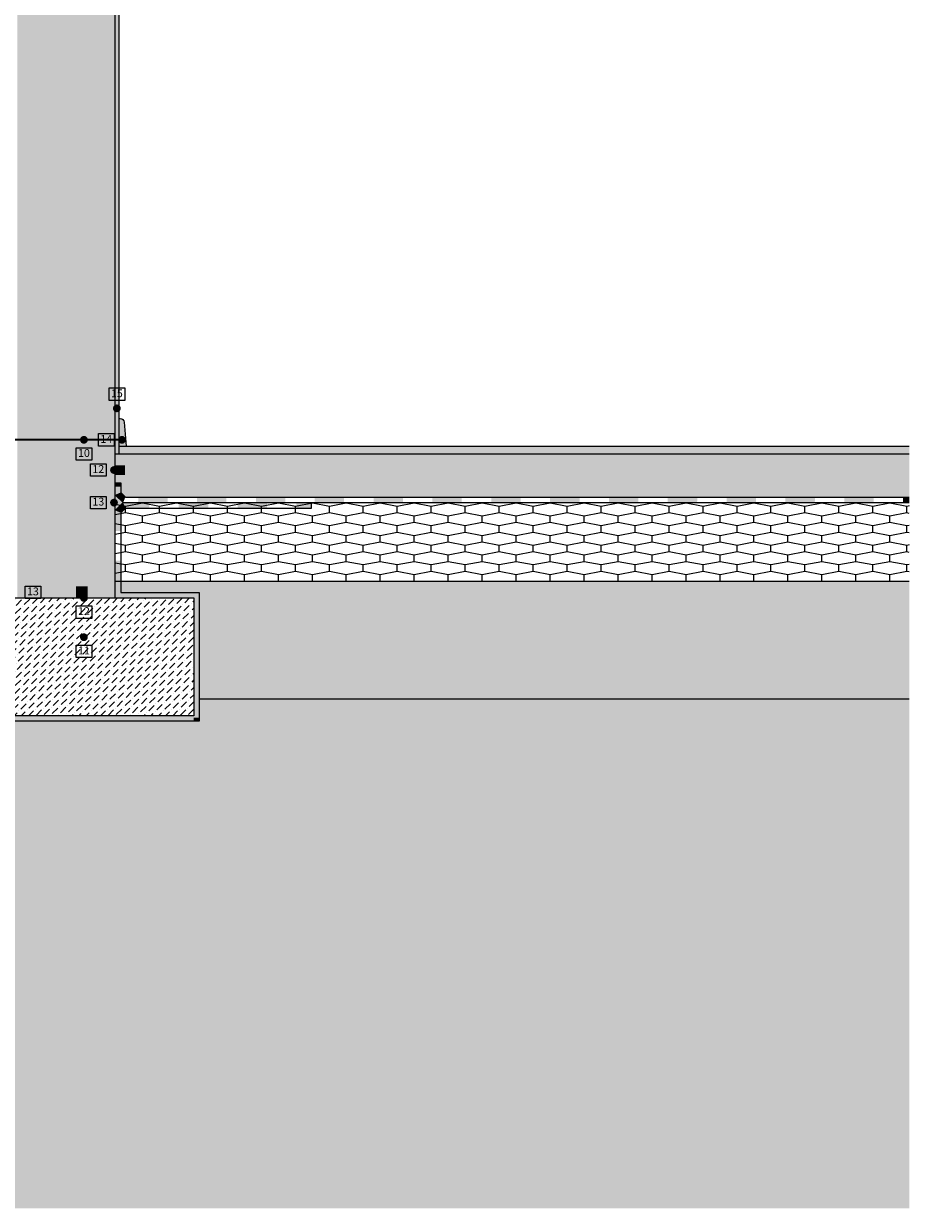
# Model space of a CAD drawing. Units: millimetres. Extents: x 127073 to 156454, y -83071 to -77033.
# Drawn here: x 154196 to 156454, y -83071 to -80052 of the extents above; entities that cross this region are included whole.
import ezdxf

# ---------------------------------------------------------------- set-up
doc = ezdxf.new("R2010")
doc.units = ezdxf.units.MM
doc.header["$MEASUREMENT"] = 0
for name, color, linetype, lineweight in [('R-2 Rusio sienos ir cokolio siltinimas dregnose patalpose_W-01Worksheet$0$__fill_Pen_No__235', 192, 'Continuous', 13), ('R-2 Rusio sienos ir cokolio siltinimas dregnose patalpose_W-01Worksheet$0$__fill_Pen_No__253', 212, 'Continuous', 13), ('R-2 Rusio sienos ir cokolio siltinimas dregnose patalpose_W-01Worksheet$0$__fill_Pen_No__82', 253, 'Continuous', 9), ('R-2 Rusio sienos ir cokolio siltinimas dregnose patalpose_W-01Worksheet$0$__fill_Pen_No__90', 132, 'Continuous', 13), ('R-2 Rusio sienos ir cokolio siltinimas dregnose patalpose_W-01Worksheet$0$__leader_Pen_No__21', 7, 'Continuous', 35), ('R-2 Rusio sienos ir cokolio siltinimas dregnose patalpose_W-01Worksheet$0$__line_Pen_No__22', 8, 'Continuous', 20), ('R-2 Rusio sienos ir cokolio siltinimas dregnose patalpose_W-01Worksheet$0$__number_Pen_No__1', 7, 'Continuous', 9), ('R-2 Rusio sienos ir cokolio siltinimas dregnose patalpose_W-01Worksheet$0$__number_Pen_No__201', 7, 'Continuous', 5), ('R-2 Rusio sienos ir cokolio siltinimas dregnose patalpose_W-01Worksheet$0$__point_Pen_No__21', 7, 'Continuous', 35)]:
    doc.layers.add(name, color=color, linetype=linetype, lineweight=lineweight)
doc.styles.add('R-2 Rusio sienos ir cokolio siltinimas dregnose patalpose_W-01Worksheet$0$GENERATED_STYLE_2', font='calibril.ttf')
pattern_1 = [(45, (0, 0), (-18.3847763, 18.3847763), [19.5, -6.5, 0, -6.5]), (45, (2.298, 20.683), (-18.3847763, 18.3847763), [19.5, -6.5, 0, -6.5])]

# ---------------------------------------------------------------- blocks, each defined once
blk = doc.blocks.new('*X2197')
at = {"layer": 'R-2 Rusio sienos ir cokolio siltinimas dregnose patalpose_W-01Worksheet$0$__fill_Pen_No__235', "linetype": 'Continuous', "lineweight": 13}
for points in [[(154488, -81258.3), (154488, -81268.8), (154563, -81268.8), (154563, -81258.3)], [(154638, -81258.3), (154638, -81268.8), (154713, -81268.8), (154713, -81258.3)], [(154788, -81258.3), (154788, -81268.8), (154863, -81268.8), (154863, -81258.3)], [(154938, -81258.3), (154938, -81268.8), (155013, -81268.8), (155013, -81258.3)], [(155088, -81258.3), (155088, -81268.8), (155163, -81268.8), (155163, -81258.3)], [(155238, -81258.3), (155238, -81268.8), (155313, -81268.8), (155313, -81258.3)], [(155388, -81258.3), (155388, -81268.7), (155463, -81268.7), (155463, -81258.3)], [(155538, -81258.3), (155538, -81268.7), (155613, -81268.7), (155613, -81258.3)], [(155688, -81258.3), (155688, -81268.7), (155763, -81268.7), (155763, -81258.3)], [(155838, -81258.3), (155838, -81268.7), (155913, -81268.7), (155913, -81258.3)], [(155988, -81258.3), (155988, -81268.7), (156063, -81268.7), (156063, -81258.3)], [(156138, -81258.3), (156138, -81268.7), (156213, -81268.7), (156213, -81258.3)], [(156288, -81258.3), (156288, -81268.7), (156363, -81268.7), (156363, -81258.3)], [(156438, -81258.3), (156438, -81268.7), (156453.8, -81268.7), (156453.8, -81258.3)], [(154562.9, -81268.8), (154487.9, -81268.8), (154487.9, -81272.3), (154562.9, -81272.3)], [(154712.9, -81268.8), (154637.9, -81268.8), (154637.9, -81272.3), (154712.9, -81272.3)], [(154862.9, -81268.8), (154787.9, -81268.8), (154787.9, -81272.3), (154862.9, -81272.3)], [(155012.9, -81268.8), (154937.9, -81268.8), (154937.9, -81272.3), (155012.9, -81272.3)], [(155162.9, -81268.8), (155087.9, -81268.8), (155087.9, -81272.3), (155162.9, -81272.3)], [(155312.9, -81268.8), (155237.9, -81268.8), (155237.9, -81272.3), (155312.9, -81272.3)], [(155462.9, -81268.7), (155387.9, -81268.7), (155387.9, -81272.3), (155462.9, -81272.3)], [(155612.9, -81268.7), (155537.9, -81268.7), (155537.9, -81272.3), (155612.9, -81272.3)], [(155762.9, -81268.7), (155687.9, -81268.7), (155687.9, -81272.3), (155762.9, -81272.3)], [(155912.9, -81268.7), (155837.9, -81268.7), (155837.9, -81272.3), (155912.9, -81272.3)], [(156062.9, -81268.7), (155987.9, -81268.7), (155987.9, -81272.3), (156062.9, -81272.3)], [(156212.9, -81268.7), (156137.9, -81268.7), (156137.9, -81272.3), (156212.9, -81272.3)], [(156362.9, -81268.7), (156287.9, -81268.7), (156287.9, -81272.3), (156362.9, -81272.3)], [(156437.9, -81272.3), (156453.8, -81272.3), (156453.8, -81268.7), (156437.9, -81268.7)]]:
    blk.add_hatch(color=192, dxfattribs=at).paths.add_polyline_path(points)
blk = doc.blocks.new('R-2 Rusio sienos ir cokolio siltinimas dregnose patalpose_W-01Worksheet$0$Fill_1062_1', base_point=(0, 2000))
at = {"layer": 'R-2 Rusio sienos ir cokolio siltinimas dregnose patalpose_W-01Worksheet$0$__fill_Pen_No__235', "color": 192, "linetype": 'Continuous', "lineweight": 13}
blk.add_blockref('*X2197', (0, 0), dxfattribs=at)
blk = doc.blocks.new('*X2203')
at = {"layer": 'R-2 Rusio sienos ir cokolio siltinimas dregnose patalpose_W-01Worksheet$0$__fill_Pen_No__235', "linetype": 'Continuous', "lineweight": 13}
for points in [[(154429.6, -81345), (154433.1, -81345), (154433.1, -81293.7), (154429.6, -81292.3)], [(154433.1, -81345), (154443.6, -81345), (154443.6, -81298.1), (154433.1, -81293.7)], [(154433.1, -81420), (154429.6, -81420), (154429.6, -81495), (154433.1, -81495)], [(154443.6, -81420), (154433.1, -81420), (154433.1, -81495), (154443.6, -81495)]]:
    blk.add_hatch(color=192, dxfattribs=at).paths.add_polyline_path(points)
blk = doc.blocks.new('R-2 Rusio sienos ir cokolio siltinimas dregnose patalpose_W-01Worksheet$0$Fill_1065_1', base_point=(0, 2000))
at = {"layer": 'R-2 Rusio sienos ir cokolio siltinimas dregnose patalpose_W-01Worksheet$0$__fill_Pen_No__235', "color": 192, "linetype": 'Continuous', "lineweight": 13}
blk.add_blockref('*X2203', (0, 0), dxfattribs=at)
blk = doc.blocks.new('*X2205')
at = {"layer": 'R-2 Rusio sienos ir cokolio siltinimas dregnose patalpose_W-01Worksheet$0$__fill_Pen_No__235', "linetype": 'Continuous', "lineweight": 13}
for points in [[(154484.4, -81501.3), (154484.4, -81511.8), (154559.4, -81511.8), (154559.4, -81501.3)], [(154559.4, -81511.8), (154484.4, -81511.8), (154484.4, -81515.3), (154559.4, -81515.3)]]:
    blk.add_hatch(color=192, dxfattribs=at).paths.add_polyline_path(points)
blk = doc.blocks.new('R-2 Rusio sienos ir cokolio siltinimas dregnose patalpose_W-01Worksheet$0$Fill_1066_1', base_point=(0, 2000))
at = {"layer": 'R-2 Rusio sienos ir cokolio siltinimas dregnose patalpose_W-01Worksheet$0$__fill_Pen_No__235', "color": 192, "linetype": 'Continuous', "lineweight": 13}
blk.add_blockref('*X2205', (0, 0), dxfattribs=at)
blk = doc.blocks.new('*X2207')
at = {"layer": 'R-2 Rusio sienos ir cokolio siltinimas dregnose patalpose_W-01Worksheet$0$__fill_Pen_No__235', "linetype": 'Continuous', "lineweight": 13}
for points in [[(154633.1, -81520), (154629.6, -81520), (154629.6, -81595), (154633.1, -81595)], [(154643.6, -81520), (154633.1, -81520), (154633.1, -81595), (154643.6, -81595)], [(154633.1, -81670), (154629.6, -81670), (154629.6, -81745), (154633.1, -81745)], [(154643.6, -81670), (154633.1, -81670), (154633.1, -81745), (154643.6, -81745)], [(154629.6, -81820), (154629.6, -81829.3), (154633.1, -81829.3), (154633.1, -81820)], [(154633.1, -81829.3), (154643.6, -81829.3), (154643.6, -81820), (154633.1, -81820)]]:
    blk.add_hatch(color=192, dxfattribs=at).paths.add_polyline_path(points)
blk = doc.blocks.new('R-2 Rusio sienos ir cokolio siltinimas dregnose patalpose_W-01Worksheet$0$Fill_1067_1', base_point=(0, 2000))
at = {"layer": 'R-2 Rusio sienos ir cokolio siltinimas dregnose patalpose_W-01Worksheet$0$__fill_Pen_No__235', "color": 192, "linetype": 'Continuous', "lineweight": 13}
blk.add_blockref('*X2207', (0, 0), dxfattribs=at)
blk = doc.blocks.new('*X2215')
at = {"layer": 'R-2 Rusio sienos ir cokolio siltinimas dregnose patalpose_W-01Worksheet$0$__fill_Pen_No__235', "linetype": 'Continuous', "lineweight": 13}
for points in [[(153883.7, -81815.3), (153815.6, -81815.3), (153815.6, -81825.8), (153883.7, -81825.8)], [(153883.7, -81825.8), (153815.6, -81825.8), (153815.6, -81829.3), (153883.7, -81829.3)], [(153958.7, -81815.3), (153958.7, -81825.7), (154033.7, -81825.7), (154033.7, -81815.3)], [(154033.7, -81825.7), (153958.7, -81825.7), (153958.7, -81829.3), (154033.7, -81829.3)], [(154108.7, -81815.3), (154108.7, -81825.7), (154183.7, -81825.7), (154183.7, -81815.3)], [(154183.7, -81825.7), (154108.7, -81825.7), (154108.7, -81829.3), (154183.7, -81829.3)], [(154258.7, -81815.3), (154258.7, -81825.7), (154333.7, -81825.7), (154333.7, -81815.3)], [(154333.7, -81825.7), (154258.7, -81825.7), (154258.7, -81829.3), (154333.7, -81829.3)], [(154408.7, -81815.3), (154408.7, -81825.7), (154483.7, -81825.7), (154483.7, -81815.3)], [(154483.7, -81825.7), (154408.7, -81825.7), (154408.7, -81829.3), (154483.7, -81829.3)], [(154558.7, -81815.3), (154558.7, -81825.7), (154629.6, -81825.7), (154629.6, -81815.3)], [(154558.7, -81829.3), (154629.6, -81829.3), (154629.6, -81825.7), (154558.7, -81825.7)]]:
    blk.add_hatch(color=192, dxfattribs=at).paths.add_polyline_path(points)
blk = doc.blocks.new('R-2 Rusio sienos ir cokolio siltinimas dregnose patalpose_W-01Worksheet$0$Fill_1071_1', base_point=(0, 2000))
at = {"layer": 'R-2 Rusio sienos ir cokolio siltinimas dregnose patalpose_W-01Worksheet$0$__fill_Pen_No__235', "color": 192, "linetype": 'Continuous', "lineweight": 13}
blk.add_blockref('*X2215', (0, 0), dxfattribs=at)
blk = doc.blocks.new('*X2217')
at = {"layer": 'R-2 Rusio sienos ir cokolio siltinimas dregnose patalpose_W-01Worksheet$0$__fill_Pen_No__235', "linetype": 'Continuous', "lineweight": 13}
for points in [[(154449.6, -81272.3), (154453.9, -81282.8), (154516.4, -81282.8), (154516.4, -81272.3)], [(154453.9, -81282.8), (154455.4, -81286.3), (154516.4, -81286.3), (154516.4, -81282.8)], [(154591.4, -81272.3), (154591.4, -81282.8), (154666.4, -81282.8), (154666.4, -81272.3)], [(154666.4, -81282.8), (154591.4, -81282.8), (154591.4, -81286.3), (154666.4, -81286.3)], [(154741.4, -81272.3), (154741.4, -81282.8), (154816.4, -81282.8), (154816.4, -81272.3)], [(154816.4, -81282.8), (154741.4, -81282.8), (154741.4, -81286.3), (154816.4, -81286.3)], [(154891.4, -81272.3), (154891.4, -81282.8), (154929.6, -81282.8), (154929.6, -81272.3)], [(154891.4, -81286.3), (154929.6, -81286.3), (154929.6, -81282.8), (154891.4, -81282.8)]]:
    blk.add_hatch(color=192, dxfattribs=at).paths.add_polyline_path(points)
blk = doc.blocks.new('R-2 Rusio sienos ir cokolio siltinimas dregnose patalpose_W-01Worksheet$0$Fill_1072_1', base_point=(0, 2000))
at = {"layer": 'R-2 Rusio sienos ir cokolio siltinimas dregnose patalpose_W-01Worksheet$0$__fill_Pen_No__235', "color": 192, "linetype": 'Continuous', "lineweight": 13}
blk.add_blockref('*X2217', (0, 0), dxfattribs=at)
blk = doc.blocks.new('*X2219')
at = {"layer": 'R-2 Rusio sienos ir cokolio siltinimas dregnose patalpose_W-01Worksheet$0$__fill_Pen_No__235', "linetype": 'Continuous', "lineweight": 13}
for points in [[(154429.6, -81292.3), (154440.1, -81296.6), (154453.9, -81282.8), (154449.6, -81272.3)], [(154453.9, -81282.8), (154440.1, -81296.6), (154443.6, -81298.1), (154455.4, -81286.3)]]:
    blk.add_hatch(color=192, dxfattribs=at).paths.add_polyline_path(points)
blk = doc.blocks.new('R-2 Rusio sienos ir cokolio siltinimas dregnose patalpose_W-01Worksheet$0$Fill_1073_1', base_point=(0, 2000))
at = {"layer": 'R-2 Rusio sienos ir cokolio siltinimas dregnose patalpose_W-01Worksheet$0$__fill_Pen_No__235', "color": 192, "linetype": 'Continuous', "lineweight": 13}
blk.add_blockref('*X2219', (0, 0), dxfattribs=at)
blk = doc.blocks.new('*X2221')
at = {"layer": 'R-2 Rusio sienos ir cokolio siltinimas dregnose patalpose_W-01Worksheet$0$__fill_Pen_No__235', "linetype": 'Continuous', "lineweight": 13}
for points in [[(154440.1, -81247.9), (154429.6, -81252.3), (154449.6, -81272.3), (154453.9, -81261.8)], [(154443.6, -81246.5), (154440.1, -81247.9), (154453.9, -81261.8), (154455.4, -81258.3)]]:
    blk.add_hatch(color=192, dxfattribs=at).paths.add_polyline_path(points)
blk = doc.blocks.new('R-2 Rusio sienos ir cokolio siltinimas dregnose patalpose_W-01Worksheet$0$Fill_1074_1', base_point=(0, 2000))
at = {"layer": 'R-2 Rusio sienos ir cokolio siltinimas dregnose patalpose_W-01Worksheet$0$__fill_Pen_No__235', "color": 192, "linetype": 'Continuous', "lineweight": 13}
blk.add_blockref('*X2221', (0, 0), dxfattribs=at)
blk = doc.blocks.new('*X2223')
at = {"layer": 'R-2 Rusio sienos ir cokolio siltinimas dregnose patalpose_W-01Worksheet$0$__fill_Pen_No__235', "linetype": 'Continuous', "lineweight": 13}
for points in [[(154429.6, -81232), (154433.1, -81232), (154433.1, -81222.3), (154429.6, -81222.3)], [(154433.1, -81232), (154443.6, -81232), (154443.6, -81222.3), (154433.1, -81222.3)]]:
    blk.add_hatch(color=192, dxfattribs=at).paths.add_polyline_path(points)
blk = doc.blocks.new('R-2 Rusio sienos ir cokolio siltinimas dregnose patalpose_W-01Worksheet$0$Fill_1075_1', base_point=(0, 2000))
at = {"layer": 'R-2 Rusio sienos ir cokolio siltinimas dregnose patalpose_W-01Worksheet$0$__fill_Pen_No__235', "color": 192, "linetype": 'Continuous', "lineweight": 13}
blk.add_blockref('*X2223', (0, 0), dxfattribs=at)

msp = doc.modelspace()

# ---------------------------------------------------------------- hatches: boundary and pattern name
at = {"layer": 'R-2 Rusio sienos ir cokolio siltinimas dregnose patalpose_W-01Worksheet$0$__fill_Pen_No__253', "linetype": 'Continuous', "lineweight": 13}
for points in [[(154454.6, -81202.3), (154429.6, -81202.3), (154429.6, -81177.3), (154454.6, -81177.3)], [(154449.6, -81272.3), (154429.6, -81292.3), (154429.6, -81252.3)], [(154359.6, -81515.3), (154329.6, -81515.3), (154329.6, -81485.3), (154359.6, -81485.3)]]:
    msp.add_hatch(color=212, dxfattribs=at).paths.add_polyline_path(points)
at = {"layer": 'R-2 Rusio sienos ir cokolio siltinimas dregnose patalpose_W-01Worksheet$0$__fill_Pen_No__82', "linetype": 'Continuous', "lineweight": 9}
h = msp.add_hatch(dxfattribs=at)
h.set_pattern_fill('DOT_DASHED_0001', color=253, style=0, pattern_type=2)
h.set_pattern_definition(pattern_1)
h.paths.add_polyline_path([(154179.6, -81515.3), (154429.6, -81515.3), (154429.6, -78447.3), (154179.6, -78447.3)])
h = msp.add_hatch(dxfattribs=at)
h.set_pattern_fill('CUT_STONE_0001', color=253, style=0, pattern_type=2)
h.set_pattern_definition([(45, (0, 35), (-11.1369318, 11.1369318), [0, -10.5, 0, -15.75]), (110, (35, 35), (14.8001588, 5.3868173), [0, -7.7, 0, -13.3])])
h.paths.add_polyline_path([(154439.6, -81148.3), (154429.6, -81148.3), (154429.6, -78497.3), (154439.6, -78497.3)])
h = msp.add_hatch(dxfattribs=at)
h.set_pattern_fill('EARTH_0001', color=253, style=0, pattern_type=2)
h.set_pattern_definition([(22, (0, 0), (17.2680394, 40.6809515), [31.25, -31.25]), (22, (-4.39, 10.865), (17.2680394, 40.6809515), [31.25, -31.25]), (22, (-8.78, 21.73), (17.2680394, 40.6809515), [31.25, -31.25]), (112, (-6.62, 26.816), (-40.6809515, 17.2680394), [31.25, -31.25]), (112, (4.244, 31.206), (-40.6809515, 17.2680394), [31.25, -31.25]), (112, (15.11, 35.596), (-40.6809515, 17.2680394), [31.25, -31.25])])
h.paths.add_polyline_path([(151558.1, -83070.6), (151558.1, -78931.9), (153902.3, -78931.9), (153902.3, -81337.5), (153761.2, -81478.7), (153775.3, -81492.8), (153922.6, -81345.5), (153922.6, -81501.3), (153815.6, -81501.3), (153815.6, -81700.2), (153165.6, -81700.2), (153165.6, -81765.3), (153315.6, -81915.3), (153315.6, -81965.3), (153815.6, -81965.3), (153815.6, -81815.3), (154629.6, -81815.3), (154629.6, -81772.3), (156453.8, -81772.3), (156453.8, -83070.6)])
msp.add_hatch(color=253, dxfattribs=at).paths.add_polyline_path([(154457.6, -81128.3), (154439.6, -81128.3), (154439.6, -81058.3), (154442.3, -81058.3, -0.388879), (154452.3, -81067.4)])
h = msp.add_hatch(dxfattribs=at)
h.set_pattern_fill('AR_RROOF_0001', color=253, style=0, pattern_type=2)
h.set_pattern_definition([(0, (0, 0), (22, 10), [150, -20, 50, -10]), (0, (13.3, 5), (-10, 13.3), [30, -3.3, 60, -7.5]), (0, (5, 8.5), (52, 6.7), [80, -14, 40, -10])])
h.paths.add_polyline_path([(154439.6, -81128.3), (156453.8, -81128.3), (156453.8, -81148.3), (154439.6, -81148.3)])
h = msp.add_hatch(dxfattribs=at)
h.set_pattern_fill('DOT_DASHED_0001', color=253, style=0, pattern_type=2)
h.set_pattern_definition(pattern_1)
h.paths.add_polyline_path([(154429.6, -81258.3), (156453.8, -81258.3), (156453.8, -81148.3), (154429.6, -81148.3)])
h = msp.add_hatch(dxfattribs=at)
h.set_pattern_fill('GRAVEL_0001', color=253, style=0, pattern_type=2)
h.set_pattern_definition([(237.0127875, (0, 0), (370.13500275, 578.01823478), [7.668552, -759.188019]), (193.9697407, (-4.1752, -6.4323), (666.66206046, 163.2994095), [13.159476, -1302.787711]), (141.510447, (-16.9454, -9.609), (-661.06676372, 530.11294448), [9.278916, -918.613858]), (276.273689, (-36.6725, -27.1612), (-122.03705473, 1134.881472786), [11.983566, -1186.372808]), (301.8336542, (-35.363, -39.073), (-388.492351157, 630.99500243), [11.750835, -1163.334268]), (6.273689, (-29.165, -49.0564), (1134.881472786, 122.03705473), [11.983566, -1186.372808]), (46.6942405, (-17.2532, -47.7468), (642.709415308, 678.900292734), [15.847653, -1568.916367]), (81.2553284, (-6.3834, -36.2144), (197.918828737, 1300.978530657), [14.961816, -1481.220325]), (130.4295656, (-4.1087, -21.4265), (-566.303821906, 660.542944323), [12.02415, -1190.392167]), (184.2363583, (-11.9066, -12.2737), (628.19735406, 41.78617417), [13.727424, -672.643467]), (231.3974378, (-25.5965, -13.2878), (577.494415387, 726.28176364), [17.752536, -1757.502375]), (147.814075, (19.152, -18.8966), (-447.58823494, 275.37206093), [6.059157, -599.859154]), (180.4692344, (14.0238, -15.669), (749.710589396, 3.321467767), [11.527509, -1141.22615]), (234, (2.497, -15.764), (-8.9167645, 56.298235), [8.060997, -72.549176]), (212.1985905, (-2.514, -9.632), (263.65764806, 157.18029336), [4.341006, -429.758061]), (300.8014095, (-6.188, -11.945), (-83.04852894, 159.97794173), [6.139071, -300.815323]), (39.9637565, (-3.044, -17.218), (151.06117723, 139.34676435), [9.970953, -322.393305]), (170.565051, (4.598, -10.814), (-121.5132353, 38.4647064), [7.209987, -173.03984]), (25.3895403, (-38.8405, -17.1167), (536.23206062, 258.062351315), [10.1004, -999.942173]), (79.346176, (-29.7157, -12.786), (127.108532076, 654.94764758), [8.473677, -838.892242]), (302.1985905, (2.815, 0.446), (-157.18029336, 263.65764806), [8.681955, -425.417112]), (352.6104597, (7.441, -6.901), (-589.73264766, 79.72706117), [10.1004, -999.942173]), (348.4439548, (-33.312, -52.0216), (-299.32470608, 68.0126483), [9.74016, -477.268053]), (303.7751406, (-23.7694, -53.973), (-379.57558665, 574.69676702), [8.161146, -807.954655]), (75.8014095, (12.295, -55.763), (68.0126483, 299.3247061), [8.681955, -425.417112]), (26.3540246, (14.4242, -47.3465), (696.21000235, 341.11088025), [9.554967, -945.939146]), (78.4439548, (-15.2915, -60.1324), (68.0126483, 299.32470608), [4.87008, -482.138133]), (110.3099325, (8.917, -56.298), (-91.96529344, 216.27617715), [2.90643, -287.737682]), (174.9637565, (7.908, -53.572), (-177.8114707, 29.5479419), [11.750835, -223.266186]), (195.009006, (-3.7975, -52.541), (554.06558963, 145.465880487), [10.88985, -1078.093621]), (312.690068, (-2.241, -22.285), (-74.1317644, 103.6797063), [8.220654, -197.295769]), (2.1572266, (3.3324, -28.3275), (974.90353105, 38.988525796), [14.352258, -1420.87107]), (69.945396, (17.6745, -27.787), (162.7755901, 429.75470593), [5.868492, -580.982426]), (99, (19.687, -22.275), (-65.215, 47.38147), [3.42, -53.58]), (129.2564372, (-5.191, -51.0303), (-287.61029321, 358.42058987), [7.918668, -783.95064]), (57.0127875, (-10.202, -44.8987), (370.13500275, 578.01823478), [15.337104, -751.519467]), (9, (-1.85, -32.034), (47.38147, 65.215), [14.82, -42.18]), (334.3048465, (12.786, -29.7157), (-625.39970569, 304.920002825), [9.012498, -892.236635]), (263.054604, (20.907, -33.623), (20.6311774, 234.10970616), [8.299314, -406.66695]), (216.6459754, (19.9037, -41.8618), (980.49882779, 732.400879778), [13.512705, -1337.760028]), (184.4260787, (9.0619, -49.927), (740.793824888, 59.61970318), [14.295543, -1415.257184])])
h.paths.add_polyline_path([(154429.6, -81515.3), (154429.6, -81472.3), (154643.6, -81472.3), (156453.8, -81472.3), (156453.8, -81772.3), (154629.6, -81772.3), (154629.6, -81515.3)])
h = msp.add_hatch(dxfattribs=at)
h.set_pattern_fill('DOT_DASHED_0001', color=253, style=0, pattern_type=2)
h.set_pattern_definition(pattern_1)
h.paths.add_polyline_path([(153829.6, -81515.3), (154629.6, -81515.3), (154629.6, -81815.3), (153829.6, -81815.3)])
at = {"layer": 'R-2 Rusio sienos ir cokolio siltinimas dregnose patalpose_W-01Worksheet$0$__fill_Pen_No__90', "linetype": 'Continuous', "lineweight": 13}
h = msp.add_hatch(dxfattribs=at)
h.set_pattern_fill('HEXAGONAL_SILLFOAM_HOR_0001', color=132, style=0, pattern_type=2)
h.set_pattern_definition([(90, (0, 0), (-86.60254, 0), [16.6, -33.2]), (90, (-43.3, 24.9), (-86.60254, 0), [16.6, -33.2]), (169.149143, (-6e-14, 16.6), (43.30127, 24.9), [44.089568, -88.179136]), (169.149143, (-86.603, 16.6), (43.30127, 24.9), [44.089568, -88.179136]), (190.850857, (0, 0), (-43.30127, 24.9), [44.089568, -88.179136]), (190.850857, (-86.603, -3e-13), (-43.30127, 24.9), [44.089568, -88.179136])])
h.paths.add_polyline_path([(154429.6, -81472.3), (156453.8, -81472.3), (156453.8, -81272.3), (154429.6, -81272.3)])
at = {"layer": 'R-2 Rusio sienos ir cokolio siltinimas dregnose patalpose_W-01Worksheet$0$__point_Pen_No__21', "linetype": 'Continuous', "lineweight": 35}
for points in [[(154423.6, -81032.1, 1), (154443.6, -81032.1, 1)], [(154339.6, -81112.3, 1), (154359.6, -81112.3, 1)], [(154436.6, -81112.3, 1), (154456.6, -81112.3, 1)], [(154416.3, -81189.3, 1), (154436.3, -81189.3, 1)], [(154416.3, -81272.3, 1), (154436.3, -81272.3, 1)], [(154339.6, -81515.3, 1), (154359.6, -81515.3, 1)], [(154339.6, -81615.3, 1), (154359.6, -81615.3, 1)]]:
    msp.add_hatch(color=7, dxfattribs=at).paths.add_polyline_path(points)

# ---------------------------------------------------------------- linework, layer by layer
at = {"layer": 'R-2 Rusio sienos ir cokolio siltinimas dregnose patalpose_W-01Worksheet$0$__leader_Pen_No__21', "color": 7, "linetype": 'Continuous', "lineweight": 35}
msp.add_line((154436.6, -81111.9), (153791.1, -81111.9), dxfattribs=at)
at = {"layer": 'R-2 Rusio sienos ir cokolio siltinimas dregnose patalpose_W-01Worksheet$0$__line_Pen_No__22', "color": 8, "linetype": 'Continuous', "lineweight": 20}
for p, q in [((154429.6, -81515.3), (154429.6, -78447.3)), ((154439.6, -81148.3), (154439.6, -78502.3)), ((154439.6, -81128.3), (156453.8, -81128.3)), ((154429.6, -81148.3), (156453.8, -81148.3)), ((154429.6, -81222.3), (154443.6, -81222.3)), ((154443.6, -81222.3), (154443.6, -81246.5)), ((154429.6, -81252.3), (154449.6, -81272.3)), ((154443.6, -81246.5), (154455.4, -81258.3)), ((154455.4, -81258.3), (156453.8, -81258.3)), ((154449.6, -81272.3), (154429.6, -81292.3)), ((154443.6, -81298.1), (154455.4, -81286.3)), ((154449.6, -81272.3), (156453.8, -81272.3)), ((154455.4, -81286.3), (154929.6, -81286.3)), ((154929.6, -81286.3), (154929.6, -81272.3)), ((154443.6, -81298.1), (154443.6, -81501.3)), ((154429.6, -81472.3), (156453.8, -81472.3)), ((154443.6, -81501.3), (154643.6, -81501.3)), ((154643.6, -81501.3), (154643.6, -81829.3)), ((153829.6, -81515.3), (154629.6, -81515.3)), ((154629.6, -81515.3), (154629.6, -81815.3)), ((154643.6, -81772.3), (156453.8, -81772.3)), ((154629.6, -81815.3), (153815.6, -81815.3)), ((154643.6, -81829.3), (153815.6, -81829.3))]:
    msp.add_line(p, q, dxfattribs=at)
at = {"layer": 'R-2 Rusio sienos ir cokolio siltinimas dregnose patalpose_W-01Worksheet$0$__line_Pen_No__22', "color": 8, "linetype": 'Continuous', "lineweight": 20, "flags": 128}
msp.add_lwpolyline([(154439.6, -81058.3), (154442.3, -81058.3, -0.388879), (154452.3, -81067.4), (154457.6, -81128.3)], format="xyb", dxfattribs=at)
at = {"layer": 'R-2 Rusio sienos ir cokolio siltinimas dregnose patalpose_W-01Worksheet$0$__number_Pen_No__201', "color": 7, "linetype": 'Continuous', "lineweight": 5, "flags": 128}
for points in [[(154413.6, -80980.1), (154453.6, -80980.1), (154453.6, -81012.1), (154413.6, -81012.1)], [(154386.6, -81096.3), (154426.6, -81096.3), (154426.6, -81128.3), (154386.6, -81128.3)], [(154329.6, -81132.3), (154369.6, -81132.3), (154369.6, -81164.3), (154329.6, -81164.3)], [(154366.3, -81173.3), (154406.3, -81173.3), (154406.3, -81205.3), (154366.3, -81205.3)], [(154366.3, -81256.3), (154406.3, -81256.3), (154406.3, -81288.3), (154366.3, -81288.3)], [(154199.6, -81484.9), (154239.6, -81484.9), (154239.6, -81516.9), (154199.6, -81516.9)], [(154329.6, -81535.3), (154369.6, -81535.3), (154369.6, -81567.3), (154329.6, -81567.3)], [(154329.6, -81635.3), (154369.6, -81635.3), (154369.6, -81667.3), (154329.6, -81667.3)]]:
    msp.add_lwpolyline(points, close=True, dxfattribs=at)

# ---------------------------------------------------------------- block references
at = {"layer": 'R-2 Rusio sienos ir cokolio siltinimas dregnose patalpose_W-01Worksheet$0$__fill_Pen_No__235', "color": 192, "linetype": 'Continuous', "lineweight": 13}
for name in ['R-2 Rusio sienos ir cokolio siltinimas dregnose patalpose_W-01Worksheet$0$Fill_1075_1', 'R-2 Rusio sienos ir cokolio siltinimas dregnose patalpose_W-01Worksheet$0$Fill_1074_1', 'R-2 Rusio sienos ir cokolio siltinimas dregnose patalpose_W-01Worksheet$0$Fill_1062_1', 'R-2 Rusio sienos ir cokolio siltinimas dregnose patalpose_W-01Worksheet$0$Fill_1073_1', 'R-2 Rusio sienos ir cokolio siltinimas dregnose patalpose_W-01Worksheet$0$Fill_1065_1', 'R-2 Rusio sienos ir cokolio siltinimas dregnose patalpose_W-01Worksheet$0$Fill_1072_1', 'R-2 Rusio sienos ir cokolio siltinimas dregnose patalpose_W-01Worksheet$0$Fill_1066_1', 'R-2 Rusio sienos ir cokolio siltinimas dregnose patalpose_W-01Worksheet$0$Fill_1067_1', 'R-2 Rusio sienos ir cokolio siltinimas dregnose patalpose_W-01Worksheet$0$Fill_1071_1']:
    msp.add_blockref(name, (0, 2000), dxfattribs=at)

# ---------------------------------------------------------------- texts
at = {"layer": 'R-2 Rusio sienos ir cokolio siltinimas dregnose patalpose_W-01Worksheet$0$__number_Pen_No__1', "color": 7, "linetype": 'Continuous', "lineweight": 9, "char_height": 20, "attachment_point": 2, "style": 'R-2 Rusio sienos ir cokolio siltinimas dregnose patalpose_W-01Worksheet$0$GENERATED_STYLE_2'}
for s, insert in [('\\A1;15', (154433.6, -80983.8)), ('\\A1;14', (154406.6, -81100)), ('\\A1;10', (154349.6, -81135.8)), ('\\A1;12', (154386.3, -81176.8)), ('\\A1;13', (154386.3, -81259.8)), ('\\A1;13', (154219.6, -81488.5)), ('\\A1;12', (154349.6, -81538.8)), ('\\A1;11', (154349.6, -81638.9))]:
    msp.add_mtext(s, dxfattribs=dict(at, insert=insert))

doc.saveas('drawing.dxf')
